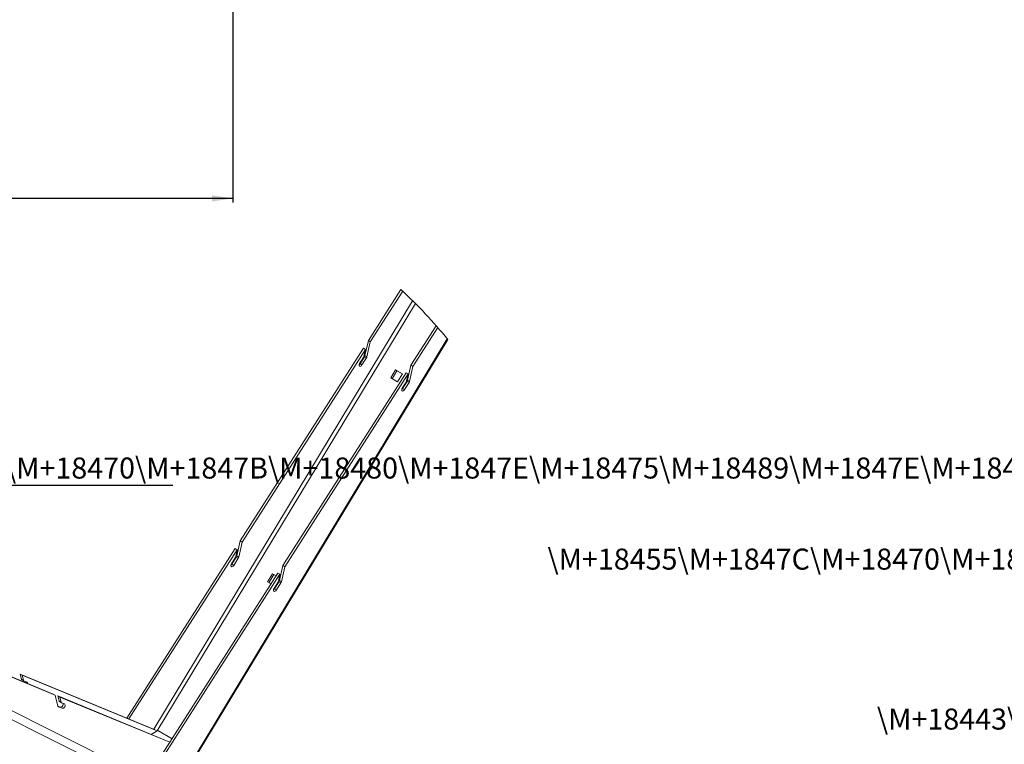
# Model space of a CAD drawing. Units: millimetres. Extents: x -59 to 2070, y -1 to 594.
# Drawn here: x 200 to 434, y 122 to 294 of the extents above; entities that cross this region are included whole.
import ezdxf

# ---------------------------------------------------------------- set-up
doc = ezdxf.new("R2010")
doc.units = ezdxf.units.MM
doc.layers.add('AM_00', color=7, linetype='Continuous', lineweight=15)
doc.layers.add('TEXT', color=2, linetype='Continuous', lineweight=15)
doc.layers.add('AM_4', color=3, linetype='Continuous')
doc.styles.add('SLDTEXTSTYLE0', font='GOST2304A.TTF')
doc.styles.add('SLDTEXTSTYLE3', font='GOST_A.TTF', dxfattribs={"bigfont": 'bigfont'})
doc.styles.add('SLDTEXTSTYLE5', font='GOST2304A.TTF', dxfattribs={"bigfont": 'bigfont'})
doc.styles.add('SLDTEXTSTYLE7', font='GOST2304A.TTF')
doc.styles.get("Standard").update_dxf_attribs({"font": 'GOST_A.TTF'})
doc.dimstyles.new('SLDDIMSTYLE0', dxfattribs={"dimtxt": 3.5, "dimasz": 5, "dimexe": 0, "dimexo": 0.0625, "dimgap": 0.875, "dimtad": 2, "dimdec": 1, "dimlfac": 20, "dimrnd": 1e-09, "dimzin": 12, "dimdsep": 46, "dimtxsty": 'SLDTEXTSTYLE0', "dimsah": 1, "dimcen": 0.09, "dimadec": 0, "dimazin": 3, "dimtfac": 1, "dimtofl": 0, "dimtmove": 0, "dimatfit": 3, "dimfxl": 0, "dimfrac": 2, "dimtolj": 1, "dimtzin": 12, "dimarcsym": 0})
doc.dimstyles.new('SLDDIMSTYLE1', dxfattribs={"dimtxt": 0, "dimasz": 1.5, "dimexe": 0, "dimexo": 0.0625, "dimgap": 0, "dimtad": 0, "dimtih": 1, "dimtoh": 1, "dimdec": 0, "dimrnd": 1e-09, "dimzin": 0, "dimdsep": 46, "dimtxsty": 'Standard', "dimblk1": 'DOT', "dimblk2": 'DOT', "dimsah": 1, "dimcen": 0.09, "dimadec": 0, "dimazin": 0, "dimtfac": 1.5, "dimtdec": 0, "dimtofl": 0, "dimtmove": 0, "dimatfit": 3, "dimldrblk": 'DOT', "dimfxl": 0, "dimfrac": 2, "dimtolj": 1, "dimtzin": 0, "dimarcsym": 0})

# ---------------------------------------------------------------- blocks, each defined once
blk = doc.blocks.new('_D_1')
at = {"layer": 'AM_4'}
for p, q in [((250.8, 386.3), (250.8, 251.03)), ((99.55, 375.37), (99.55, 251.03)), ((250.8, 252.03), (99.55, 252.03))]:
    blk.add_line(p, q, dxfattribs=at)
for points in [[(99.55, 252.03), (104.55, 251.28), (104.55, 252.78)], [(250.8, 252.03), (245.8, 252.78), (245.8, 251.28)]]:
    blk.add_solid(points, dxfattribs=at)
at = {"layer": 'AM_4', "char_height": 3.5, "attachment_point": 1, "style": 'SLDTEXTSTYLE7'}
for s, insert in [('3025', (164.85, 256.64, 1.98)), ('%%p', (173.3, 256.64, 1.98)), ('10', (176.51, 256.64, 1.98))]:
    blk.add_mtext(s, dxfattribs=dict(at, insert=insert))
blk = doc.blocks.new('_DOT')
at = {"color": 0, "linetype": 'ByBlock', "lineweight": -2}
blk.add_line((-0.5, 0), (-1, 0), dxfattribs=at)
at = {"color": 0, "linetype": 'ByBlock', "const_width": 0.5}
blk.add_lwpolyline([(-0.25, 0, 1), (0.25, 0, 1)], format="xyb", close=True, dxfattribs=at)
blk = doc.blocks.new('SW_NOTE_5')
at = {"layer": 'TEXT', "color": 0, "insert": (-31.77, 13.23), "char_height": 5, "attachment_point": 2, "style": 'SLDTEXTSTYLE5'}
blk.add_mtext('\\M+18443\\M+18470\\M+1847A\\M+1847B\\M+18470 \\M+1844D6-6\\M+1844E.21.12\\M+1845618\\M+1844E10\\M+18453 ', dxfattribs=at)

msp = doc.modelspace()

# ---------------------------------------------------------------- linework, layer by layer
at = {"color": 8, "linetype": 'Continuous', "lineweight": 0}
for p, q in [((293.5457627, 227.7059895), (231.9911321, 125.8871101)), ((294.2239841, 227.0315828), (232.8157822, 125.4549565)), ((301.7559052, 218.6707598), (242.1263456, 120.0361791)), ((282.2157145, 214.6575791), (282.6871475, 214.3854243)), ((292.350928, 208.8066282), (292.8223213, 208.5345131)), ((251.729091, 167.0314811), (252.200524, 166.7593462)), ((230.478406, 114.1101462), (138.4089987, 160.1030769)), ((261.8643046, 161.1805501), (262.3356978, 160.9084152)), ((200.9762923, 137.4867303), (200.5048593, 137.7588851)), ((209.9329631, 132.3161465), (209.4615698, 132.5882815))]:
    msp.add_line(p, q, dxfattribs=at)
at = {"color": 7, "linetype": 'Continuous', "lineweight": 0}
msp.add_arc((215.4536333, 148.4971211), 111.2314056, 38.980984988, 47.377186536, dxfattribs=at)
at = {"layer": 'AM_00'}
for p, q in [((283.0125094, 218.2159764), (290.7760938, 230.34425)), ((283.4839026, 217.9438613), (291.1816041, 229.9692176)), ((299.1564274, 221.7519226), (293.1476832, 212.3650652)), ((299.5285193, 221.324597), (293.6191162, 212.0929502)), ((242.324551, 119.8906444), (301.9198974, 218.4686206)), ((282.2157145, 214.6575791), (283.0125094, 218.2159764)), ((282.6871475, 214.3854243), (283.4839026, 217.9438613)), ((283.0125094, 218.2159764), (283.4839026, 217.9438613)), ((252.5258859, 170.5898983), (281.8600734, 216.415638)), ((252.9972792, 170.3177633), (282.3314667, 216.1435229)), ((281.8600734, 216.415638), (282.3314667, 216.1435229)), ((282.3314667, 216.1435229), (281.9656531, 214.5097993)), ((281.8379005, 214.209233), (280.9381882, 212.803676)), ((281.0293834, 212.7038978), (282.1016312, 214.3789473)), ((281.5008164, 212.431743), (282.5730244, 214.1067924)), ((282.1016312, 214.3789473), (282.5730244, 214.1067924)), ((281.0293834, 212.7038978), (281.5008164, 212.431743)), ((289.5056804, 211.2851086), (288.3334557, 209.3461297)), ((289.8271879, 211.0725981), (288.6670431, 209.153567)), ((291.1084493, 210.3598458), (289.5056804, 211.2851086)), ((289.8271879, 211.0725981), (289.5056804, 211.2851086)), ((291.0963694, 210.3398981), (289.8271879, 211.0725981)), ((293.1476832, 212.3650652), (292.350928, 208.8066282)), ((292.8223213, 208.5345131), (293.6191162, 212.0929502)), ((293.1476832, 212.3650652), (293.6191162, 212.0929502)), ((291.9952472, 210.5647268), (262.6610994, 164.7389871)), ((292.4666405, 210.292572), (263.1324927, 164.4668522)), ((288.3334557, 209.3461297), (289.9362644, 208.420867)), ((289.9362644, 208.420867), (291.1084493, 210.3598458)), ((292.236805, 208.5279964), (291.1645969, 206.8529866)), ((291.9952472, 210.5647268), (292.4666405, 210.292572)), ((292.4666405, 210.292572), (292.1008666, 208.6588882)), ((292.236805, 208.5279964), (292.708238, 208.2558813)), ((291.973114, 208.3583218), (291.073362, 206.9527648)), ((291.1645969, 206.8529866), (291.6359902, 206.5808318)), ((291.6359902, 206.5808318), (292.708238, 208.2558813)), ((225.5780697, 128.4921311), (251.37345, 168.7895598)), ((251.8448432, 168.5174249), (251.37345, 168.7895598)), ((251.729091, 167.0314811), (252.5258859, 170.5898983)), ((252.200524, 166.7593462), (252.9972792, 170.3177633)), ((252.5258859, 170.5898983), (252.9972792, 170.3177633)), ((226.0890802, 128.281826), (251.8448432, 168.5174249)), ((251.351277, 166.5831548), (250.4515648, 165.177578)), ((250.5427599, 165.0777998), (251.6150077, 166.7528493)), ((251.0141929, 164.8056648), (252.086401, 166.4807143)), ((251.8448432, 168.5174249), (251.4790297, 166.8837013)), ((251.6150077, 166.7528493), (252.086401, 166.4807143)), ((250.5427599, 165.0777998), (251.0141929, 164.8056648)), ((262.6610994, 164.7389871), (261.8643046, 161.1805501)), ((262.3356978, 160.9084152), (263.1324927, 164.4668522)), ((262.6610994, 164.7389871), (263.1324927, 164.4668522)), ((261.5086238, 162.9386288), (230.478406, 114.4633236)), ((261.9800568, 162.6664939), (230.949839, 114.1911886)), ((260.2007787, 162.8112338), (259.0285937, 160.8722947)), ((260.5222861, 162.5987234), (259.3621413, 160.679732)), ((261.0961994, 162.2943225), (260.2007787, 162.8112338)), ((260.5222861, 162.5987234), (260.2007787, 162.8112338)), ((261.0836029, 162.2746728), (260.5222861, 162.5987234)), ((261.5086238, 162.9386288), (261.9800568, 162.6664939)), ((261.9800568, 162.6664939), (261.6142432, 161.0327902)), ((259.0285937, 160.8722947), (259.8736286, 160.3844506)), ((261.4864906, 160.7322238), (260.5867386, 159.3266668)), ((261.7501815, 160.9019182), (260.6779734, 159.2268886)), ((261.1493667, 158.9547537), (262.2216145, 160.6297833)), ((261.7501815, 160.9019182), (262.2216145, 160.6297833)), ((136.1010075, 159.1303093), (227.5108099, 113.466873)), ((260.6779734, 159.2268886), (261.1493667, 158.9547537)), ((208.0686092, 134.2132829), (178.7254413, 146.289025)), ((208.5400025, 133.941148), (179.1968346, 146.0168702)), ((200.6757657, 138.6621338), (200.2043724, 138.9342688)), ((200.2043724, 138.9342688), (232.3402564, 125.7092498)), ((200.2043724, 138.9342688), (200.5048593, 137.7588851)), ((200.6757657, 138.6621338), (200.9762923, 137.4867303)), ((200.6757657, 138.6621338), (232.8049342, 125.4398765)), ((200.612704, 137.6029593), (201.0840972, 137.3308244)), ((201.1074623, 137.3193405), (201.8179099, 137.0269599)), ((208.5400025, 133.941148), (208.0686092, 134.2132829)), ((209.1986736, 131.3647372), (208.5400025, 133.941148)), ((209.6324762, 133.4915501), (209.1610829, 133.7636851)), ((235.8122269, 122.7958145), (209.1610829, 133.7636851)), ((209.4615698, 132.5882815), (209.1610829, 133.7636851)), ((209.9329631, 132.3161465), (209.6324762, 133.4915501)), ((235.7726495, 122.7339648), (209.6324762, 133.4915501)), ((209.740599, 131.1070266), (209.2115482, 131.3247226)), ((209.31681, 131.2032682), (209.2965047, 131.2149904)), ((210.2119923, 130.8348718), (209.31681, 131.2032682)), ((209.5693747, 132.4323756), (210.0408077, 132.1602406)), ((210.7746204, 131.8563762), (210.064133, 132.1487568)), ((210.2119923, 130.8348718), (209.740599, 131.1070266)), ((231.3825687, 124.6187828), (232.9590321, 125.5288464)), ((231.9746018, 125.8597317), (231.9911321, 125.8871101)), ((231.9788536, 125.866765), (232.0207358, 125.8407377)), ((232.9590321, 125.5288464), (236.3197804, 123.5887152))]:
    msp.add_line(p, q, dxfattribs=at)
at = {"layer": 'AM_00', "flags": 128}
for points in [[(280.9381882, 212.803676), (280.8441321, 212.5985565), (280.8072567, 212.3963776), (280.8331251, 212.2278554), (280.9178035, 212.1187391), (281.0484171, 212.0855592), (281.2050978, 212.1334019), (281.3639244, 212.2549556), (281.5008164, 212.431743)], [(280.8119853, 212.4561809), (280.8925311, 212.5271104), (281.0293834, 212.7038978)], [(291.073362, 206.9527648), (290.9793456, 206.7476454), (290.9424702, 206.5454267), (290.9683387, 206.3769442), (291.053017, 206.2677882), (291.1836306, 206.2346083), (291.3403114, 206.282451), (291.4991379, 206.4040445), (291.6359902, 206.5808318)], [(291.1645969, 206.8529866), (291.0277446, 206.6761595), (290.9471591, 206.6052697)], [(250.4515648, 165.177578), (250.3575087, 164.9724784), (250.3206333, 164.7702796), (250.3465017, 164.6017772), (250.4312197, 164.4926411), (250.5618334, 164.4594612), (250.7184744, 164.5073039), (250.8773406, 164.6288775), (251.0141929, 164.8056648)], [(250.3253619, 164.8300829), (250.4059076, 164.9010124), (250.5427599, 165.0777998)], [(260.5867386, 159.3266668), (260.4927222, 159.1215474), (260.4558468, 158.9193486), (260.4817152, 158.7508462), (260.5663935, 158.6417101), (260.6970072, 158.6085302), (260.8536879, 158.6563729), (261.0125144, 158.7779465), (261.1493667, 158.9547537)], [(260.6779734, 159.2268886), (260.5411212, 159.0500814), (260.4605357, 158.9791519)], [(201.4697393, 136.9289301), (201.4774482, 137.0429538), (201.4517784, 137.1776404)], [(210.4084889, 132.0070567), (210.4341189, 131.8723701), (210.4082505, 131.6740058), (210.3235722, 131.4670784), (210.1929585, 131.2830788), (210.0362778, 131.1500413), (209.8774513, 131.0882312), (209.740599, 131.1070266)], [(210.7746204, 131.8563762), (210.8686368, 131.7598365), (210.9055122, 131.6002351), (210.8796438, 131.4018709), (210.7949654, 131.1949434), (210.6643518, 131.0109439), (210.5077108, 130.8779063), (210.3488445, 130.8160963), (210.2119923, 130.8348718)], [(231.9911321, 125.8871101), (232.0629358, 125.8404198), (232.1387927, 125.7921599)]]:
    msp.add_lwpolyline(points, dxfattribs=at)
at = {"layer": 'AM_00'}
for centre, radius, start, end in [((281.0389003, 214.7262729), 0.9516993, 327.092746064, 346.85242042), ((281.2952371, 214.8717891), 0.9450738, 328.568081292, 346.899513587), ((281.7660399, 214.6000074), 0.9457722, 328.567447653, 346.886152019), ((291.1731185, 208.8757848), 0.9527648, 327.103905549, 346.841260936), ((291.4306591, 209.0208679), 0.9448775, 328.558700113, 346.894899559), ((291.9014687, 208.7488768), 0.9454741, 328.571994971, 346.895599908), ((250.5525305, 167.1001012), 0.9514356, 327.089174787, 346.8532646), ((250.8090237, 167.2455232), 0.9446363, 328.563799656, 346.903795223), ((251.2801922, 166.9736116), 0.9449446, 328.55935654, 346.894243132), ((260.6879114, 161.2490848), 0.9512486, 327.088017519, 346.857148966), ((260.9446979, 161.3945185), 0.944171, 328.551780347, 346.901819325), ((261.4145568, 161.1228969), 0.9457818, 328.575001398, 346.892593481), ((200.7390872, 137.805629), 0.2388466, 191.286014531, 238.052645977), ((201.205244, 137.5310528), 0.2332024, 190.95631815, 245.209613211), ((201.6304937, 136.7674238), 0.3201309, 353.621272202, 54.166193364), ((209.4317701, 131.411328), 0.2377072, 191.303189103, 241.077849692), ((209.7022336, 132.6394692), 0.2460473, 192.007539762, 237.318195843), ((210.1619864, 132.3605252), 0.2332834, 190.966510861, 245.1994205)]:
    msp.add_arc(centre, radius, start, end, dxfattribs=at)

# ---------------------------------------------------------------- block references
at = {"layer": 'TEXT'}
msp.add_blockref('SW_NOTE_5', (614.3665158, 117.5339367), dxfattribs=at)

# ---------------------------------------------------------------- texts
at = {"layer": 'TEXT', "char_height": 5}
for s, insert, attachment_point, style in [('\\M+1844E\\M+18470\\M+1847B\\M+18480\\M+1847E\\M+18475\\M+18489\\M+1847E\\M+18479\\M+1847B \\M+1847E\\M+18470 \\M+18483\\M+18484\\M+18480\\M+1847C\\M+18471 62\\M+1848755', (165.4271608, 190.4349577), 1, 'SLDTEXTSTYLE3'), ('\\M+18455\\M+1847C\\M+18470\\M+1847E\\M+18475\\M+18488 \\M+18484\\M+18482\\M+18475\\M+18485\\M+18473\\M+18480\\M+1847C\\M+1848E\\M+1847E\\M+1848D\\M+1847A', (590.7976418, 168.7831429), 2, 'SLDTEXTSTYLE5')]:
    msp.add_mtext(s, dxfattribs=dict(at, insert=insert, attachment_point=attachment_point, style=style))

# ---------------------------------------------------------------- dimensions: what is measured, and where the dimension line sits
at = {"layer": 'AM_4'}
dim = msp.add_linear_dim(base=(99.5539488, 252.0269808), p1=(250.8039488, 386.3039029), p2=(99.5539488, 375.3723617), text='<>%%p10', dimstyle='SLDDIMSTYLE0', dxfattribs=at)
dim.commit()
dim.dimension.update_dxf_attribs({"geometry": '_D_1', "text_midpoint": (172.5450634, 252.0269808), "dimtype": 160})

# ---------------------------------------------------------------- leaders
at = {"layer": 'TEXT'}
msp.add_leader([(192.6821614, 137.4687676), (164.8846154, 183.8235294), (236.5384615, 183.8235294)], dimstyle='SLDDIMSTYLE1', dxfattribs=at)

doc.saveas('drawing.dxf')
